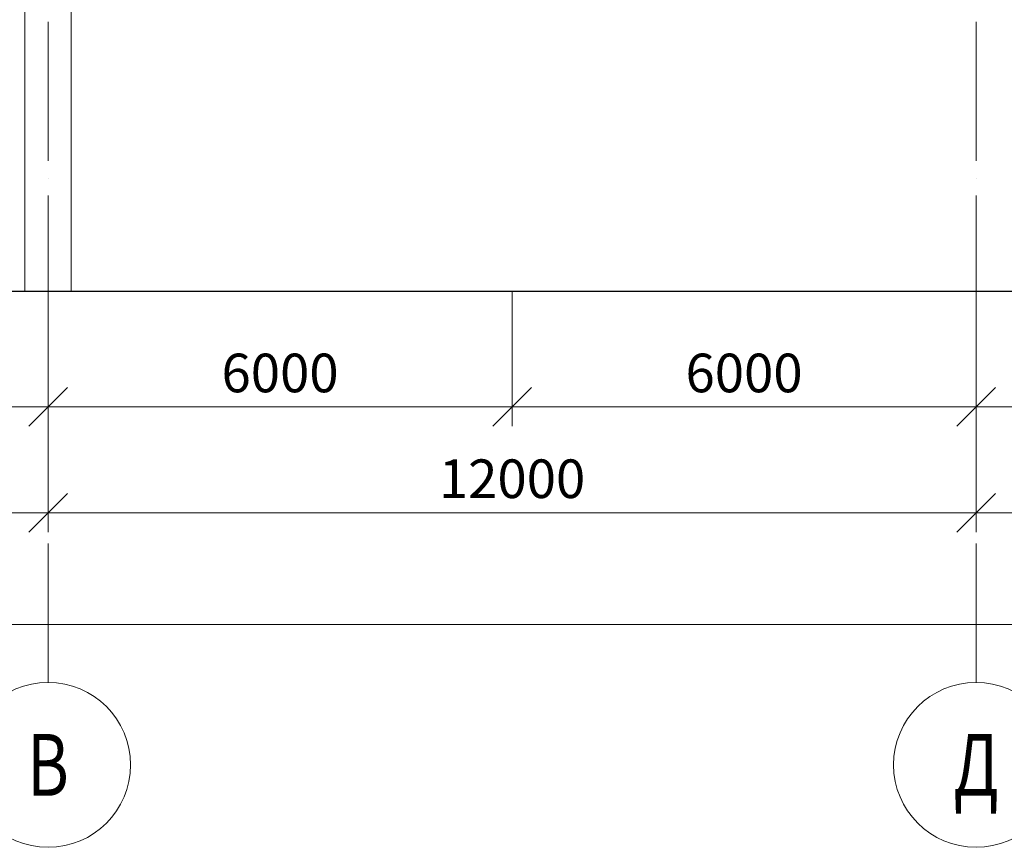
# Model space of a CAD drawing. Units: millimetres. Extents: x 648872 to 8420090, y -1288111 to -855035.
# Drawn here: x 1221038 to 1233771, y -1274033 to -1263322 of the extents above; entities that cross this region are included whole.
import ezdxf
from ezdxf.enums import TextEntityAlignment as Align

# ---------------------------------------------------------------- set-up
doc = ezdxf.new("R2010")
doc.units = ezdxf.units.MM
doc.header["$PDMODE"] = 3
doc.linetypes.add('ACAD_ISO04W100', pattern=[30, 24, -3, 0, -3])
doc.layers.get('0').update_dxf_attribs({"lineweight": 30})
for name, color, linetype, lineweight in [('Osi', 30, 'ACAD_ISO04W100', 15), ('Бетон', 111, 'Continuous', 15), ('Размеры', 133, 'Continuous', 30)]:
    doc.layers.add(name, color=color, linetype=linetype, lineweight=lineweight)
doc.styles.add('simplex', font='simplex.shx', dxfattribs={"width": 0.75, "oblique": 15})
doc.styles.add('SPDS', font='simplex.shx', dxfattribs={"width": 0.7, "oblique": 15})
doc.dimstyles.new('1-200', dxfattribs={"dimscale": 200, "dimtxt": 2.5, "dimasz": 2.5, "dimexe": 1.25, "dimexo": 0, "dimtad": 1, "dimtxsty": 'SPDS', "dimblk": 'OBLIQUE', "dimcen": 2.5, "dimdle": 1.25, "dimclrd": 256, "dimclre": 256, "dimadec": 0, "dimazin": 0, "dimtfac": 1, "dimtmove": 0, "dimatfit": 3, "dimfxl": 1, "dimlwd": 15, "dimlwe": 15, "dimarcsym": 0})

# ---------------------------------------------------------------- blocks, each defined once
blk = doc.blocks.new('_Oblique')
at = {"color": 0, "linetype": 'ByBlock', "lineweight": -2}
blk.add_line((-0.5, -0.5), (0.5, 0.5), dxfattribs=at)
blk = doc.blocks.new('*D1094')
at = {"layer": 'Defpoints', "color": 0, "ltscale": 150, "transparency": 16777216}
for p in [(1221405, -1266274), (1215405, -1266834), (1221405, -1268334)]:
    blk.add_point(p, dxfattribs=at)
at = {"layer": 'Размеры', "lineweight": 15, "ltscale": 150, "transparency": 16777216}
for p, q in [((1221405, -1266274), (1221405, -1268584)), ((1215405, -1266834), (1215405, -1268584)), ((1215155, -1268334), (1221655, -1268334))]:
    blk.add_line(p, q, dxfattribs=at)
at = {"layer": 'Размеры', "lineweight": 15, "ltscale": 150, "transparency": 16777216, "xscale": 500, "yscale": 500, "zscale": 500, "rotation": 180}
blk.add_blockref('_Oblique', (1215405, -1268334), dxfattribs=at)
at = {"layer": 'Размеры', "lineweight": 15, "ltscale": 150, "transparency": 16777216, "xscale": 500, "yscale": 500, "zscale": 500}
blk.add_blockref('_Oblique', (1221405, -1268334), dxfattribs=at)
at = {"layer": 'Размеры', "color": 0, "ltscale": 150, "transparency": 16777216, "insert": (1218405, -1267959), "char_height": 500, "attachment_point": 5, "style": 'simplex'}
blk.add_mtext('6000', dxfattribs=at)
blk = doc.blocks.new('*D1095')
at = {"layer": 'Defpoints', "color": 0, "ltscale": 150, "transparency": 16777216}
for p in [(1221405, -1266834), (1227405, -1266834), (1227405, -1268334)]:
    blk.add_point(p, dxfattribs=at)
at = {"layer": 'Размеры', "lineweight": 15, "ltscale": 150, "transparency": 16777216}
for p, q in [((1221405, -1266834), (1221405, -1268584)), ((1227405, -1266834), (1227405, -1268584)), ((1221155, -1268334), (1227655, -1268334))]:
    blk.add_line(p, q, dxfattribs=at)
at = {"layer": 'Размеры', "lineweight": 15, "ltscale": 150, "transparency": 16777216, "xscale": 500, "yscale": 500, "zscale": 500, "rotation": 180}
blk.add_blockref('_Oblique', (1221405, -1268334), dxfattribs=at)
at = {"layer": 'Размеры', "lineweight": 15, "ltscale": 150, "transparency": 16777216, "xscale": 500, "yscale": 500, "zscale": 500}
blk.add_blockref('_Oblique', (1227405, -1268334), dxfattribs=at)
at = {"layer": 'Размеры', "color": 0, "ltscale": 150, "transparency": 16777216, "insert": (1224405, -1267959), "char_height": 500, "attachment_point": 5, "style": 'SPDS'}
blk.add_mtext('6000', dxfattribs=at)
blk = doc.blocks.new('*D1096')
at = {"layer": 'Defpoints', "color": 0, "ltscale": 150, "transparency": 16777216}
for p in [(1227405, -1266834), (1233405, -1266834), (1233405, -1268334)]:
    blk.add_point(p, dxfattribs=at)
at = {"layer": 'Размеры', "lineweight": 15, "ltscale": 150, "transparency": 16777216}
for p, q in [((1227405, -1266834), (1227405, -1268584)), ((1233405, -1266834), (1233405, -1268584)), ((1227155, -1268334), (1233655, -1268334))]:
    blk.add_line(p, q, dxfattribs=at)
at = {"layer": 'Размеры', "lineweight": 15, "ltscale": 150, "transparency": 16777216, "xscale": 500, "yscale": 500, "zscale": 500, "rotation": 180}
blk.add_blockref('_Oblique', (1227405, -1268334), dxfattribs=at)
at = {"layer": 'Размеры', "lineweight": 15, "ltscale": 150, "transparency": 16777216, "xscale": 500, "yscale": 500, "zscale": 500}
blk.add_blockref('_Oblique', (1233405, -1268334), dxfattribs=at)
at = {"layer": 'Размеры', "color": 0, "ltscale": 150, "transparency": 16777216, "insert": (1230405, -1267959), "char_height": 500, "attachment_point": 5, "style": 'SPDS'}
blk.add_mtext('6000', dxfattribs=at)
blk = doc.blocks.new('*D1097')
at = {"layer": 'Defpoints', "color": 0, "linetype": 'ByBlock', "ltscale": 150, "transparency": 16777216}
for p in [(1233405, -1266834), (1239405, -1266834), (1239405, -1268334)]:
    blk.add_point(p, dxfattribs=at)
at = {"layer": 'Размеры', "linetype": 'ByBlock', "lineweight": 15, "ltscale": 150, "transparency": 16777216}
for p, q in [((1233405, -1266834), (1233405, -1268584)), ((1239405, -1266834), (1239405, -1268584)), ((1233155, -1268334), (1239655, -1268334))]:
    blk.add_line(p, q, dxfattribs=at)
at = {"layer": 'Размеры', "linetype": 'ByBlock', "lineweight": 15, "ltscale": 150, "transparency": 16777216, "xscale": 500, "yscale": 500, "zscale": 500, "rotation": 180}
blk.add_blockref('_Oblique', (1233405, -1268334), dxfattribs=at)
at = {"layer": 'Размеры', "linetype": 'ByBlock', "lineweight": 15, "ltscale": 150, "transparency": 16777216, "xscale": 500, "yscale": 500, "zscale": 500}
blk.add_blockref('_Oblique', (1239405, -1268334), dxfattribs=at)
at = {"layer": 'Размеры', "color": 0, "linetype": 'ByBlock', "ltscale": 150, "transparency": 16777216, "insert": (1236405, -1267959), "char_height": 500, "attachment_point": 5, "style": 'simplex'}
blk.add_mtext('6000', dxfattribs=at)
blk = doc.blocks.new('*D1102')
at = {"layer": 'Defpoints', "color": 0, "linetype": 'ByBlock', "ltscale": 150, "transparency": 16777216}
for p in [(1185405, -1268190), (1263405, -1268190), (1263405, -1271150)]:
    blk.add_point(p, dxfattribs=at)
at = {"layer": 'Размеры', "linetype": 'ByBlock', "lineweight": 15, "ltscale": 150, "transparency": 16777216}
for p, q in [((1185405, -1268190), (1185405, -1271400)), ((1263405, -1268190), (1263405, -1271400)), ((1185155, -1271150), (1263655, -1271150))]:
    blk.add_line(p, q, dxfattribs=at)
at = {"layer": 'Размеры', "linetype": 'ByBlock', "lineweight": 15, "ltscale": 150, "transparency": 16777216, "xscale": 500, "yscale": 500, "zscale": 500, "rotation": 180}
blk.add_blockref('_Oblique', (1185405, -1271150), dxfattribs=at)
at = {"layer": 'Размеры', "linetype": 'ByBlock', "lineweight": 15, "ltscale": 150, "transparency": 16777216, "xscale": 500, "yscale": 500, "zscale": 500}
blk.add_blockref('_Oblique', (1263405, -1271150), dxfattribs=at)
at = {"layer": 'Размеры', "color": 0, "linetype": 'ByBlock', "ltscale": 150, "transparency": 16777216, "insert": (1216951, -1270775), "char_height": 500, "attachment_point": 5, "style": 'simplex'}
blk.add_mtext('78000', dxfattribs=at)
blk = doc.blocks.new('*D1103')
at = {"layer": 'Defpoints', "color": 0, "linetype": 'ByBlock', "ltscale": 150, "transparency": 16777216}
for p in [(1203405, -1267709), (1221405, -1268190), (1203405, -1269703)]:
    blk.add_point(p, dxfattribs=at)
at = {"layer": 'Размеры', "linetype": 'ByBlock', "lineweight": 15, "ltscale": 150, "transparency": 16777216}
for p, q in [((1203405, -1267709), (1203405, -1269953)), ((1221405, -1268190), (1221405, -1269953)), ((1221655, -1269703), (1203155, -1269703))]:
    blk.add_line(p, q, dxfattribs=at)
at = {"layer": 'Размеры', "linetype": 'ByBlock', "lineweight": 15, "ltscale": 150, "transparency": 16777216, "xscale": 500, "yscale": 500, "zscale": 500, "rotation": 180}
blk.add_blockref('_Oblique', (1203405, -1269703), dxfattribs=at)
at = {"layer": 'Размеры', "linetype": 'ByBlock', "lineweight": 15, "ltscale": 150, "transparency": 16777216, "xscale": 500, "yscale": 500, "zscale": 500}
blk.add_blockref('_Oblique', (1221405, -1269703), dxfattribs=at)
at = {"layer": 'Размеры', "color": 0, "linetype": 'ByBlock', "ltscale": 150, "transparency": 16777216, "insert": (1212405, -1269328), "char_height": 500, "attachment_point": 5, "style": 'simplex'}
blk.add_mtext('18000', dxfattribs=at)
blk = doc.blocks.new('*D1105')
at = {"layer": 'Defpoints', "color": 0, "ltscale": 100, "transparency": 16777216}
for p in [(1221405, -1268190), (1233405, -1268190), (1233405, -1269703)]:
    blk.add_point(p, dxfattribs=at)
at = {"layer": 'Размеры', "lineweight": 15, "ltscale": 100, "transparency": 16777216}
for p, q in [((1221405, -1268190), (1221405, -1269953)), ((1233405, -1268190), (1233405, -1269953)), ((1221155, -1269703), (1233655, -1269703))]:
    blk.add_line(p, q, dxfattribs=at)
at = {"layer": 'Размеры', "lineweight": 15, "ltscale": 100, "transparency": 16777216, "xscale": 500, "yscale": 500, "zscale": 500, "rotation": 180}
blk.add_blockref('_Oblique', (1221405, -1269703), dxfattribs=at)
at = {"layer": 'Размеры', "lineweight": 15, "ltscale": 100, "transparency": 16777216, "xscale": 500, "yscale": 500, "zscale": 500}
blk.add_blockref('_Oblique', (1233405, -1269703), dxfattribs=at)
at = {"layer": 'Размеры', "color": 0, "ltscale": 100, "transparency": 16777216, "insert": (1227405, -1269328), "char_height": 500, "attachment_point": 5, "style": 'SPDS'}
blk.add_mtext('12000', dxfattribs=at)
blk = doc.blocks.new('*D1106')
at = {"layer": 'Defpoints', "color": 0, "ltscale": 100, "transparency": 16777216}
for p in [(1233405, -1268190), (1245405, -1268190), (1245405, -1269703)]:
    blk.add_point(p, dxfattribs=at)
at = {"layer": 'Размеры', "lineweight": 15, "ltscale": 100, "transparency": 16777216}
for p, q in [((1233405, -1268190), (1233405, -1269953)), ((1245405, -1268190), (1245405, -1269953)), ((1233155, -1269703), (1245655, -1269703))]:
    blk.add_line(p, q, dxfattribs=at)
at = {"layer": 'Размеры', "lineweight": 15, "ltscale": 100, "transparency": 16777216, "xscale": 500, "yscale": 500, "zscale": 500, "rotation": 180}
blk.add_blockref('_Oblique', (1233405, -1269703), dxfattribs=at)
at = {"layer": 'Размеры', "lineweight": 15, "ltscale": 100, "transparency": 16777216, "xscale": 500, "yscale": 500, "zscale": 500}
blk.add_blockref('_Oblique', (1245405, -1269703), dxfattribs=at)
at = {"layer": 'Размеры', "color": 0, "ltscale": 100, "transparency": 16777216, "insert": (1239405, -1269328), "char_height": 500, "attachment_point": 5, "style": 'SPDS'}
blk.add_mtext('12000', dxfattribs=at)

msp = doc.modelspace()

# ---------------------------------------------------------------- linework, layer by layer
at = {"ltscale": 150}
msp.add_line((1184904.648, -1266833.7939), (1263904.648, -1266833.7939), dxfattribs=at)
at = {"layer": 'Osi', "ltscale": 75}
for p, q in [((1221404.648, -1271899.5642), (1221404.648, -1254532.9834)), ((1233404.648, -1271899.5642), (1233404.648, -1254532.9834))]:
    msp.add_line(p, q, dxfattribs=at)
at = {"layer": 'Osi', "linetype": 'ByBlock', "ltscale": 100}
for centre in [(1221404.648, -1272966.2309), (1233404.648, -1272966.2309)]:
    msp.add_circle(centre, 1066.6667, dxfattribs=at)
at = {"layer": 'Бетон', "ltscale": 150}
msp.add_lwpolyline([(1221104.648, -1256733.7939), (1221704.648, -1256733.7939), (1221704.648, -1266833.7939), (1221104.648, -1266833.7939)], close=True, dxfattribs=at)

# ---------------------------------------------------------------- texts
at = {"layer": 'Osi', "linetype": 'ByBlock', "ltscale": 100, "style": 'simplex', "oblique": 15, "width": 0.75}
for s, p in [('В', (1221404.648, -1272966.2309)), ('Д', (1233404.648, -1272966.2309))]:
    msp.add_text(s, height=800, dxfattribs=at).set_placement(p, align=Align.MIDDLE_CENTER)

# ---------------------------------------------------------------- dimensions: what is measured, and where the dimension line sits
at = {"layer": 'Размеры', "ltscale": 150}
dim = msp.add_linear_dim(base=(1221404.648, -1268333.7939), p1=(1215404.648, -1266833.7939), p2=(1221404.648, -1266274.3019), dimstyle='1-200', override={"dimtxsty": 'simplex'}, dxfattribs=at)
dim.commit()
dim.dimension.update_dxf_attribs({"geometry": '*D1094', "text_midpoint": (1218404.648, -1267958.7939)})
for base, p1, p2, picture, middle in [((1227404.648, -1268333.7939), (1221404.648, -1266833.7939), (1227404.648, -1266833.7939), '*D1095', (1224404.648, -1267958.7939)), ((1233404.648, -1268333.7939), (1227404.648, -1266833.7939), (1233404.648, -1266833.7939), '*D1096', (1230404.648, -1267958.7939))]:
    dim = msp.add_linear_dim(base=base, p1=p1, p2=p2, dimstyle='1-200', dxfattribs=at)
    dim.commit()
    dim.dimension.update_dxf_attribs({"geometry": picture, "text_midpoint": middle})
at = {"layer": 'Размеры', "linetype": 'ByBlock', "ltscale": 150}
dim = msp.add_linear_dim(base=(1239404.648, -1268333.7939), p1=(1233404.648, -1266833.7939), p2=(1239404.648, -1266833.7939), dimstyle='1-200', override={"dimtxsty": 'simplex'}, dxfattribs=at)
dim.commit()
dim.dimension.update_dxf_attribs({"geometry": '*D1097', "text_midpoint": (1236404.648, -1267958.7939)})
dim = msp.add_linear_dim(base=(1203404.648, -1269702.9991), p1=(1221404.648, -1268189.8845), p2=(1203404.648, -1267708.7939), angle=180, dimstyle='1-200', override={"dimtxsty": 'simplex'}, dxfattribs=at)
dim.commit()
dim.dimension.update_dxf_attribs({"geometry": '*D1103', "text_midpoint": (1212404.648, -1269327.9991)})
dim = msp.add_linear_dim(base=(1263404.648, -1271149.5642), p1=(1185404.648, -1268189.8845), p2=(1263404.648, -1268189.8845), dimstyle='1-200', override={"dimtxsty": 'simplex'}, dxfattribs=at)
dim.commit()
dim.dimension.update_dxf_attribs({"geometry": '*D1102', "text_midpoint": (1216950.6988, -1271149.5642), "dimtype": 160})
at = {"layer": 'Размеры', "ltscale": 100}
for base, p1, p2, picture, middle in [((1233404.648, -1269702.9991), (1221404.648, -1268189.8845), (1233404.648, -1268189.8845), '*D1105', (1227404.648, -1269327.9991)), ((1245404.648, -1269702.9991), (1233404.648, -1268189.8845), (1245404.648, -1268189.8845), '*D1106', (1239404.648, -1269327.9991))]:
    dim = msp.add_linear_dim(base=base, p1=p1, p2=p2, dimstyle='1-200', dxfattribs=at)
    dim.commit()
    dim.dimension.update_dxf_attribs({"geometry": picture, "text_midpoint": middle})

doc.saveas('drawing.dxf')
